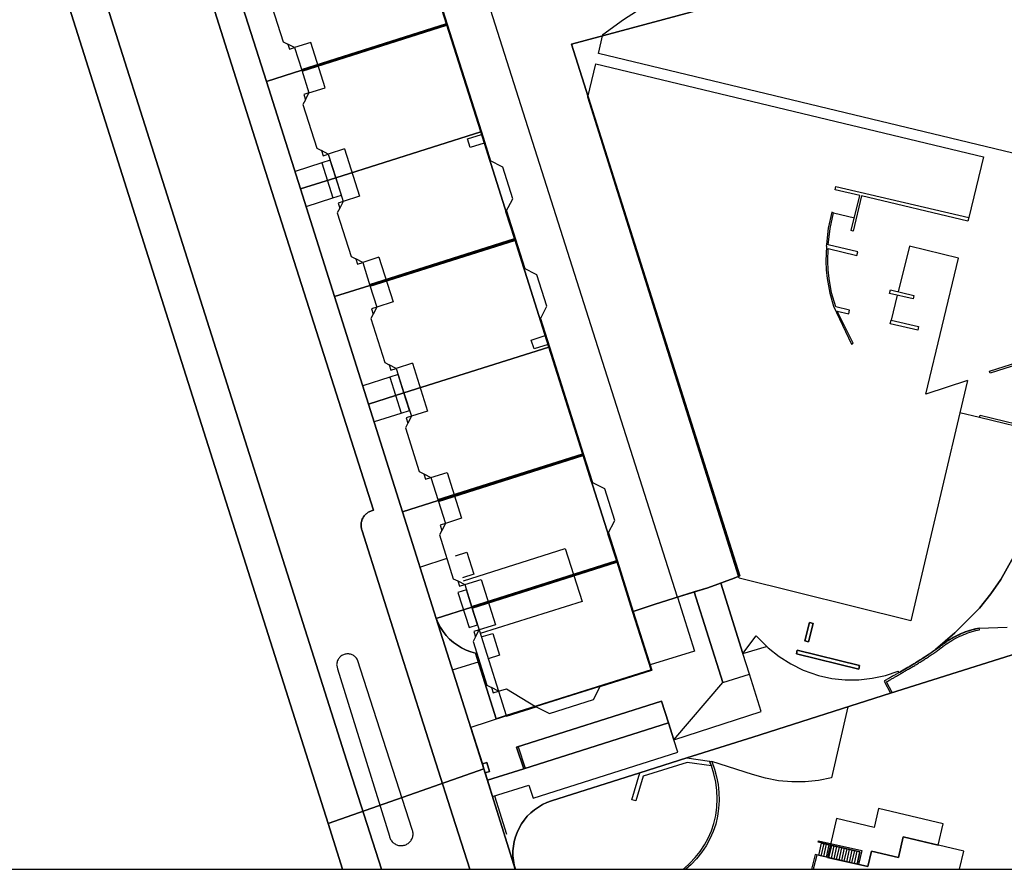
# Model space of a CAD drawing. Extents: x 2498999 to 2500119, y 1116244 to 1117327.
# Drawn here: x 2499819 to 2499926, y 1116244 to 1116336 of the extents above; entities that cross this region are included whole.
import ezdxf

# ---------------------------------------------------------------- set-up
doc = ezdxf.new("R2010")
doc.units = 0
doc.header["$MEASUREMENT"] = 0
for name, color, linetype in [('CAD_L_OBJEDIV_DETAIL', 71, 'CONTINUOUS'), ('L1', 252, 'CONTINUOUS'), ('L2', 252, 'CONTINUOUS'), ('L3', 252, 'CONTINUOUS'), ('L4', 63, 'CONTINUOUS'), ('L5', 252, 'CONTINUOUS'), ('L6', 252, 'CONTINUOUS')]:
    doc.layers.add(name, color=color, linetype=linetype)

# ---------------------------------------------------------------- blocks, each defined once
blk = doc.blocks.new('FMEBLOCK131')
at = {"layer": 'L4', "flags": 128}
blk.add_lwpolyline([(19.831307, -76.192115), (46.476307, -160.216115), (49.796307, -170.656115), (53.617515, -182.550885), (63.219693, -182.550885), (61.379307, -176.763115), (59.525307, -170.930115), (55.513307, -158.286115), (51.507307, -145.661115), (51.470307, -145.560115), (51.441307, -145.465115), (51.418307, -145.368115), (51.401307, -145.269115), (51.389307, -145.170115), (51.385307, -145.070115), (51.386307, -144.970115), (51.393307, -144.870115), (51.406307, -144.771115), (51.425307, -144.673115), (51.451307, -144.576115), (51.482307, -144.481115), (51.519307, -144.388115), (51.561307, -144.298115), (51.609307, -144.210115), (51.661307, -144.125115), (51.720307, -144.043115), (51.783307, -143.966115), (51.850307, -143.892115), (51.922307, -143.823115), (51.998307, -143.758115), (52.078307, -143.698115), (52.162307, -143.642115), (52.248307, -143.593115), (52.338307, -143.548115), (52.430307, -143.509115), (52.524307, -143.476115), (52.620307, -143.448115), (52.718307, -143.426115), (41.912307, -109.467115), (30.308307, -72.869115)], dxfattribs=at)
blk.add_lwpolyline([(55.755307, -179.971115), (55.855307, -179.967115), (55.954307, -179.955115), (56.052307, -179.935115), (56.148307, -179.907115), (56.242307, -179.873115), (56.333307, -179.831115), (56.420307, -179.783115), (56.504307, -179.728115), (56.583307, -179.667115), (56.657307, -179.600115), (56.726307, -179.527115), (56.789307, -179.450115), (56.846307, -179.367115), (56.896307, -179.281115), (56.939307, -179.191115), (56.976307, -179.098115), (57.005307, -179.002115), (57.028307, -178.905115), (57.042307, -178.806115), (57.049307, -178.706115), (57.048307, -178.606115), (57.039307, -178.507115), (57.023307, -178.408115), (56.999307, -178.311115), (56.959307, -178.194115), (50.988307, -159.722115), (50.939307, -159.635115), (50.882307, -159.552115), (50.819307, -159.475115), (50.750307, -159.403115), (50.675307, -159.337115), (50.594307, -159.277115), (50.509307, -159.225115), (50.420307, -159.179115), (50.328307, -159.142115), (50.232307, -159.112115), (50.135307, -159.090115), (50.036307, -159.076115), (49.936307, -159.071115), (49.836307, -159.074115), (49.736307, -159.086115), (49.638307, -159.105115), (49.543307, -159.133115), (49.449307, -159.168115), (49.359307, -159.211115), (49.272307, -159.262115), (49.191307, -159.319115), (49.114307, -159.383115), (49.043307, -159.454115), (48.978307, -159.530115), (48.920307, -159.611115), (48.868307, -159.696115), (48.824307, -159.786115), (48.787307, -159.879115), (48.759307, -159.975115), (48.738307, -160.073115), (48.725307, -160.172115), (48.721307, -160.272115), (48.723307, -160.332115), (48.796307, -160.686115), (54.467307, -178.923115), (54.491307, -179.020115), (54.521307, -179.115115), (54.560307, -179.207115), (54.604307, -179.297115), (54.656307, -179.382115), (54.714307, -179.464115), (54.778307, -179.541115), (54.847307, -179.612115), (54.922307, -179.678115), (55.003307, -179.738115), (55.087307, -179.792115), (55.175307, -179.840115), (55.266307, -179.880115), (55.361307, -179.913115), (55.457307, -179.939115), (55.555307, -179.957115), (55.655307, -179.968115)], close=True, dxfattribs=at)
blk = doc.blocks.new('FMEBLOCK138')
at = {"layer": 'L4', "flags": 128}
for points in [[(9.7165, -6.7415), (10.9515, -5.1865), (12.0465, -3.6025), (13.9635, -0.2515), (15.6745, 3.6365), (17.3255, 8.1665), (18.4735, 11.9055), (16.3105, 12.4315), (9.7305, 14.0315), (7.5985, 14.5495), (2.2395, -8.1185), (-16.4705, -3.4595), (-16.5445, -3.2785), (-17.0105, -3.4695), (-18.4735, -4.0025), (-16.0445, -11.6875), (-14.5905, -9.7685), (-13.2875, -11.0825), (-12.1095, -12.0175), (-10.8395, -12.8225), (-9.4905, -13.4885), (-7.8105, -14.0745), (-6.3705, -14.3915), (-4.9055, -14.5495), (-3.4325, -14.5485), (-1.9665, -14.3885), (-0.5275, -14.0705), (0.8695, -13.5985), (0.9465, -13.7695), (1.0405, -13.7155), (2.2695, -12.9985), (3.8495, -12.0085), (4.9365, -11.2635), (7.0555, -9.4445)], [(-8.7785, -8.3095), (-8.3905, -8.4085), (-8.9005, -10.4085), (-9.2885, -10.3095)], [(-10.2265, -11.7065), (-10.1305, -11.3185), (-3.3405, -12.9885), (-3.4365, -13.3765)]]:
    blk.add_lwpolyline(points, close=True, dxfattribs=at)
blk = doc.blocks.new('FMEBLOCK139')
at = {"layer": 'L4', "flags": 128}
blk.add_lwpolyline([(-95.8205, 39.091385), (-84.2165, 2.493385), (-73.4105, -31.465615), (-73.5085, -31.487615), (-73.6045, -31.515615), (-73.6985, -31.548615), (-73.7905, -31.587615), (-73.8805, -31.632615), (-73.9665, -31.681615), (-74.0505, -31.737615), (-74.1305, -31.797615), (-74.2065, -31.862615), (-74.2785, -31.931615), (-74.3455, -32.005615), (-74.4085, -32.082615), (-74.4675, -32.164615), (-74.5195, -32.249615), (-74.5675, -32.337615), (-74.6095, -32.427615), (-74.6465, -32.520615), (-74.6775, -32.615615), (-74.7035, -32.712615), (-74.7225, -32.810615), (-74.7355, -32.909615), (-74.7425, -33.009615), (-74.7435, -33.109615), (-74.7395, -33.209615), (-74.7275, -33.308615), (-74.7105, -33.407615), (-74.6875, -33.504615), (-74.6585, -33.599615), (-74.6215, -33.700615), (-70.6155, -46.325615), (-66.6035, -58.969615), (-64.7495, -64.802615), (-62.909113, -70.590385), (-57.936033, -70.590385), (-60.4215, -62.650615), (-60.9735, -60.886615), (-61.2305, -60.065615), (-61.3625, -59.644615), (-61.5305, -59.111615), (-62.7905, -55.133615), (-66.5525, -43.255615), (-70.2215, -31.615615), (-73.9315, -19.896615), (-77.6415, -8.166615), (-81.3605, 3.562385), (-85.0705, 15.282385), (-88.7505, 26.911385)], dxfattribs=at)

msp = doc.modelspace()

# ---------------------------------------------------------------- linework, layer by layer
at = {"layer": 'CAD_L_OBJEDIV_DETAIL', "flags": 128}
for points in [[(2499890.2109, 1116273.4284), (2499862.7337, 1116359.8821)], [(2499882.0913, 1116334.7547), (2499884.3315, 1116336.3906), (2499886.6663, 1116337.8857), (2499889.0846, 1116339.2438), (2499890.8886, 1116340.1428), (2499892.7315, 1116340.955), (2499895.3136, 1116341.9678), (2499897.9538, 1116342.8219), (2499900.6376, 1116343.5212), (2499903.3579, 1116344.0652), (2499906.1048, 1116344.4513), (2499908.8698, 1116344.6784), (2499911.6428, 1116344.7456), (2499914.4158, 1116344.6535), (2499916.454, 1116344.4827), (2499918.4821, 1116344.2156), (2499921.382, 1116343.7548), (2499924.2521, 1116343.1279), (2499927.0819, 1116342.345), (2499929.525, 1116341.5333), (2499931.922, 1116340.5963)], [(2499927.6714, 1116321.5869), (2499881.5933, 1116332.6628), (2499882.0913, 1116334.7547)], [(2499880.4611, 1116327.9048), (2499881.3271, 1116331.5448), (2499923.5515, 1116321.3967), (2499921.9613, 1116314.7968)], [(2499896.8716, 1116275.6931), (2499880.4611, 1116327.9048)], [(2499851.4606, 1116320.7539), (2499848.5437, 1116319.8309)], [(2499849.7534, 1116316.0122), (2499852.6705, 1116316.9371)], [(2499907.2211, 1116315.3264), (2499909.4991, 1116314.7754)], [(2499921.8309, 1116297.0376), (2499917.2809, 1116295.5574), (2499920.8613, 1116310.3571), (2499915.5013, 1116311.6668), (2499914.264, 1116306.713)], [(2499914.167, 1116306.3239), (2499913.491, 1116303.6171)], [(2499858.8612, 1116297.39), (2499855.943, 1116296.4679)], [(2499921.8309, 1116297.0376), (2499920.9985, 1116293.5161)], [(2499857.18, 1116292.5621), (2499860.0972, 1116293.4882)], [(2499865.0857, 1116277.6189), (2499862.2067, 1116276.708)], [(2499897.3499, 1116267.2775), (2499899.92, 1116268.0578)], [(2499865.6985, 1116265.5115), (2499868.6406, 1116266.4005)], [(2499889.8196, 1116257.8676), (2499899.3298, 1116260.9779), (2499898.0519, 1116265.0441)], [(2499914.3621, 1116265.2102), (2499914.2701, 1116265.3683)], [(2499908.774, 1116261.4643), (2499907.0196, 1116253.7485), (2499905.5934, 1116253.4501), (2499904.1447, 1116253.2944), (2499902.6877, 1116253.283), (2499901.2367, 1116253.4159), (2499899.806, 1116253.6919), (2499898.4097, 1116254.1082), (2499893.9496, 1116255.498)], [(2499871.6291, 1116247.5474), (2499870.3193, 1116251.7472)]]:
    msp.add_lwpolyline(points, dxfattribs=at)
at = {"layer": 'L1', "flags": 128}
for points in [[(2499864.1451, 1116338.991), (2499865.1311, 1116335.874), (2499865.0612, 1116335.8539)], [(2499849.2408, 1116330.9485), (2499865.0281, 1116335.9489)], [(2499849.3008, 1116330.7585), (2499865.0891, 1116335.758)], [(2499865.1311, 1116335.874), (2499868.841, 1116324.1545), (2499869.8528, 1116320.9667)], [(2499849.6647, 1116327.6217), (2499850.0559, 1116328.3746), (2499851.8289, 1116328.9367), (2499850.263, 1116333.8765), (2499848.49, 1116333.3135), (2499847.737, 1116333.7043)], [(2499869.163, 1116322.8956), (2499867.638, 1116322.4125), (2499867.333, 1116323.3754), (2499868.858, 1116323.8586)], [(2499853.9378, 1116322.272), (2499852.1648, 1116321.7111), (2499851.4146, 1116322.0929)], [(2499853.9378, 1116322.272), (2499855.5696, 1116317.1232), (2499853.7966, 1116316.5602), (2499853.4065, 1116315.8072)], [(2499909.3551, 1116313.3196), (2499909.1612, 1116313.3664), (2499910.0812, 1116317.1963), (2499907.3901, 1116317.8071), (2499907.4812, 1116318.1962), (2499921.9613, 1116314.7968), (2499921.8702, 1116314.408), (2499910.2761, 1116317.1523), (2499909.3551, 1116313.3196)], [(2499871.5808, 1116315.523), (2499872.5607, 1116312.4351), (2499872.4807, 1116312.405)], [(2499909.181, 1116300.9988), (2499909.361, 1116301.0868), (2499907.6329, 1116304.6047), (2499908.8888, 1116304.3077), (2499908.981, 1116304.6968), (2499907.4609, 1116305.0566), (2499907.009, 1116306.5916), (2499906.731, 1116308.1666), (2499906.626, 1116309.0995), (2499906.586, 1116310.0385), (2499906.6462, 1116311.4254), (2499909.767, 1116310.6675), (2499909.8611, 1116311.0566), (2499906.651, 1116311.8364), (2499906.8471, 1116313.5954), (2499907.2211, 1116315.3264), (2499907.0262, 1116315.3683), (2499906.6522, 1116313.6373), (2499906.6492, 1116313.6273), (2499906.4522, 1116311.8585), (2499906.4331, 1116311.6834), (2499906.4571, 1116311.6773), (2499906.386, 1116310.0474), (2499906.386, 1116310.0385), (2499906.426, 1116309.0904), (2499906.426, 1116309.0844), (2499906.532, 1116308.1445), (2499906.5329, 1116308.1375), (2499906.8121, 1116306.5567), (2499906.8139, 1116306.5457), (2499907.229, 1116305.1377), (2499909.181, 1116300.9988)], [(2499856.6705, 1116307.4998), (2499872.4476, 1116312.4991)], [(2499856.7303, 1116307.3096), (2499872.5077, 1116312.3091)], [(2499872.5607, 1116312.4351), (2499873.5725, 1116309.2351)], [(2499857.6824, 1116310.4606), (2499855.9093, 1116309.8975), (2499855.1564, 1116310.2885)], [(2499857.6824, 1116310.4606), (2499859.2244, 1116305.5919), (2499857.4513, 1116305.0307), (2499857.0603, 1116304.2778)], [(2499915.8911, 1116305.927), (2499913.3311, 1116306.5169), (2499913.421, 1116306.9068), (2499915.981, 1116306.317), (2499915.8911, 1116305.927)], [(2499875.2956, 1116303.7895), (2499876.2705, 1116300.7056), (2499879.9801, 1116288.9761)], [(2499916.41, 1116302.5271), (2499913.4, 1116303.2271), (2499913.491, 1116303.6171), (2499916.5011, 1116302.9171), (2499916.41, 1116302.5271)], [(2499876.1126, 1116300.9617), (2499874.5875, 1116300.4776), (2499874.2825, 1116301.4405), (2499875.8076, 1116301.9247)], [(2499924.2811, 1116297.8177), (2499924.205, 1116298.0556), (2499931.895, 1116300.4959), (2499931.9711, 1116300.2577), (2499924.2811, 1116297.8177)], [(2499861.3383, 1116298.9081), (2499859.5653, 1116298.3472), (2499858.8123, 1116298.738)], [(2499861.3383, 1116298.9081), (2499862.991, 1116293.6934), (2499861.218, 1116293.1303), (2499860.8271, 1116292.3774)], [(2499929.7109, 1116291.398), (2499923.1307, 1116292.9977), (2499923.1899, 1116293.2408), (2499929.77, 1116291.6411), (2499929.7109, 1116291.398)], [(2499864.0998, 1116284.0509), (2499879.8772, 1116289.0502)], [(2499864.1599, 1116283.8607), (2499879.9373, 1116288.8602)], [(2499879.9102, 1116288.9561), (2499879.9801, 1116288.9761), (2499880.9552, 1116285.9043)], [(2499862.5821, 1116286.8496), (2499863.3351, 1116286.4586), (2499865.1081, 1116287.0217)], [(2499865.1081, 1116287.0217), (2499866.694, 1116282.0189), (2499864.9198, 1116281.458), (2499864.5289, 1116280.705)], [(2499882.692, 1116280.4286), (2499883.67, 1116277.3468)], [(2499866.8988, 1116275.2042), (2499877.9941, 1116278.7214), (2499879.8189, 1116272.9637), (2499868.7226, 1116269.4474)], [(2499866.0399, 1116277.9209), (2499867.2788, 1116278.3131), (2499868.0357, 1116275.9202), (2499866.7968, 1116275.5283)], [(2499867.7797, 1116272.4213), (2499883.5571, 1116277.4208)], [(2499883.5899, 1116277.3267), (2499883.67, 1116277.3468), (2499885.3999, 1116271.8769), (2499887.4119, 1116265.4774)], [(2499867.8398, 1116272.2313), (2499883.6169, 1116277.2308)], [(2499866.2757, 1116275.185), (2499867.0316, 1116274.7842), (2499868.8057, 1116275.3453), (2499870.3688, 1116270.4105), (2499868.5958, 1116269.8484)], [(2499868.2057, 1116269.0945), (2499868.5958, 1116269.8484), (2499870.7125, 1116263.1757), (2499869.9595, 1116263.5667)], [(2499904.5001, 1116268.5578), (2499904.1122, 1116268.6568), (2499904.6221, 1116270.6568), (2499905.01, 1116270.5578), (2499904.5001, 1116268.5578)], [(2499913.43, 1116262.9483), (2499913.61, 1116263.0384), (2499913, 1116264.1883), (2499913.0792, 1116264.2337), (2499913.1579, 1116264.2791), (2499913.2366, 1116264.3245), (2499913.3155, 1116264.3699), (2499913.3942, 1116264.4153), (2499913.4729, 1116264.4607), (2499913.5516, 1116264.5063), (2499913.6303, 1116264.552), (2499913.7088, 1116264.5976), (2499913.7875, 1116264.643), (2499913.8662, 1116264.6887), (2499913.9446, 1116264.7343), (2499914.0231, 1116264.7802), (2499914.1018, 1116264.8258), (2499914.1803, 1116264.8717), (2499914.2601, 1116264.9182), (2499914.363, 1116264.9785), (2499914.4566, 1116265.0335), (2499914.5505, 1116265.0884), (2499914.6441, 1116265.1431), (2499914.7379, 1116265.1981), (2499914.8317, 1116265.2528), (2499914.9253, 1116265.3075), (2499915.0191, 1116265.3622), (2499915.113, 1116265.4169), (2499915.2068, 1116265.4715), (2499915.3006, 1116265.5262), (2499915.3947, 1116265.5807), (2499915.4885, 1116265.6352), (2499915.5826, 1116265.6897), (2499915.6764, 1116265.7439), (2499915.77, 1116265.7984), (2499915.8711, 1116265.8583), (2499915.9714, 1116265.9186), (2499916.0715, 1116265.9791), (2499916.1717, 1116266.0396), (2499916.2713, 1116266.1006), (2499916.3712, 1116266.1619), (2499916.4706, 1116266.2233), (2499916.57, 1116266.285), (2499916.6692, 1116266.347), (2499916.7684, 1116266.4094), (2499916.8675, 1116266.4718), (2499916.9662, 1116266.5344), (2499917.0649, 1116266.5975), (2499917.1634, 1116266.6606), (2499917.2616, 1116266.7242), (2499917.3601, 1116266.7884), (2499917.4621, 1116266.8552), (2499917.5634, 1116266.9223), (2499917.6644, 1116266.9896), (2499917.7652, 1116267.0571), (2499917.8658, 1116267.1249), (2499917.9662, 1116267.1931), (2499918.0665, 1116267.2613), (2499918.1666, 1116267.33), (2499918.2665, 1116267.3989), (2499918.3662, 1116267.4681), (2499918.4658, 1116267.5374), (2499918.565, 1116267.6071), (2499918.6642, 1116267.6769), (2499918.7634, 1116267.7472), (2499918.8621, 1116267.8175), (2499918.9601, 1116267.8883), (2499919.3299, 1116268.1766), (2499919.525, 1116268.3172), (2499919.7234, 1116268.4527), (2499919.9252, 1116268.5833), (2499920.1303, 1116268.7088), (2499920.3385, 1116268.8292), (2499920.5498, 1116268.944), (2499920.7637, 1116269.0536), (2499920.9805, 1116269.1577), (2499921.1996, 1116269.2564), (2499921.4215, 1116269.3497), (2499921.6452, 1116269.4372), (2499921.8713, 1116269.5189), (2499922.0995, 1116269.5953), (2499922.3323, 1116269.6656), (2499922.7333, 1116269.7746), (2499923.1384, 1116269.8626), (2499923.0962, 1116270.0575), (2499922.6862, 1116269.9685), (2499922.2804, 1116269.8584), (2499922.0452, 1116269.7871), (2499921.8131, 1116269.7098), (2499921.5831, 1116269.6267), (2499921.3551, 1116269.5379), (2499921.1293, 1116269.4434), (2499920.9062, 1116269.3433), (2499920.6857, 1116269.2376), (2499920.4678, 1116269.1265), (2499920.2529, 1116269.0099), (2499920.0407, 1116268.8879), (2499919.8319, 1116268.7605), (2499919.6263, 1116268.628), (2499919.4239, 1116268.4904), (2499919.2251, 1116268.3477), (2499918.8402, 1116268.0485), (2499918.7415, 1116267.9773), (2499918.6435, 1116267.9074), (2499918.545, 1116267.838), (2499918.4465, 1116267.7689), (2499918.3478, 1116267.6997), (2499918.2491, 1116267.631), (2499918.1501, 1116267.5628), (2499918.0509, 1116267.4946), (2499917.9515, 1116267.4266), (2499917.8521, 1116267.3589), (2499917.7522, 1116267.2916), (2499917.6523, 1116267.2245), (2499917.5522, 1116267.1575), (2499917.4521, 1116267.0909), (2499917.3517, 1116267.0245), (2499917.2502, 1116266.9584), (2499917.1529, 1116266.8944), (2499917.0553, 1116266.8308), (2499916.9576, 1116266.7677), (2499916.8595, 1116266.7046), (2499916.7613, 1116266.642), (2499916.663, 1116266.5796), (2499916.5644, 1116266.5172), (2499916.4657, 1116266.4552), (2499916.367, 1116266.3935), (2499916.268, 1116266.3321), (2499916.1689, 1116266.2708), (2499916.0697, 1116266.2098), (2499915.9703, 1116266.1491), (2499915.8706, 1116266.0885), (2499915.771, 1116266.0285), (2499915.6701, 1116265.9684), (2499915.5656, 1116265.9073), (2499915.472, 1116265.8526), (2499915.3784, 1116265.7976), (2499915.2848, 1116265.7429), (2499915.1912, 1116265.688), (2499915.0976, 1116265.6332), (2499915.0038, 1116265.5785), (2499914.9102, 1116265.524), (2499914.8163, 1116265.4693), (2499914.7225, 1116265.4149), (2499914.6287, 1116265.3604), (2499914.5349, 1116265.3059), (2499914.441, 1116265.2514), (2499914.3472, 1116265.1969), (2499914.2534, 1116265.1427), (2499914.16, 1116265.0882), (2499914.069, 1116265.036), (2499913.9798, 1116264.9846), (2499913.8906, 1116264.9331), (2499913.8012, 1116264.8819), (2499913.712, 1116264.8304), (2499913.6229, 1116264.7792), (2499913.5337, 1116264.728), (2499913.4445, 1116264.6768), (2499913.3551, 1116264.6256), (2499913.2657, 1116264.5743), (2499913.1763, 1116264.5233), (2499913.0871, 1116264.4721), (2499912.9977, 1116264.4211), (2499912.9083, 1116264.3701), (2499912.8189, 1116264.3191), (2499912.7302, 1116264.2684), (2499913.43, 1116262.9483)], [(2499868.8376, 1116269.0855), (2499870.0766, 1116269.4785), (2499870.8325, 1116267.0956), (2499869.5936, 1116266.7026)], [(2499909.9641, 1116265.5902), (2499903.174, 1116267.2598), (2499903.2699, 1116267.6479), (2499910.0601, 1116265.9781), (2499909.9641, 1116265.5902)], [(2499881.8078, 1116263.6942), (2499887.4119, 1116265.4774)], [(2499870.7125, 1116263.1757), (2499871.5705, 1116263.4487), (2499874.7535, 1116261.5189)], [(2499871.5595, 1116260.507), (2499871.5744, 1116260.4588), (2499874.8154, 1116261.487)], [(2499873.4593, 1116254.7172), (2499872.6794, 1116257.067), (2499872.8405, 1116257.1211), (2499873.6205, 1116254.7712), (2499873.4593, 1116254.7172)], [(2499885.6895, 1116251.2076), (2499885.2394, 1116251.3378), (2499886.0996, 1116254.2676), (2499891.2497, 1116255.8979), (2499893.7191, 1116255.5331), (2499893.7883, 1116255.3672), (2499893.8547, 1116255.2), (2499893.9181, 1116255.0318), (2499891.2897, 1116255.4178), (2499886.4796, 1116253.8977), (2499885.6895, 1116251.2076)], [(2499890.7985, 1116243.7612), (2499890.9368, 1116243.8653), (2499891.5708, 1116244.4325), (2499892.1546, 1116245.0513), (2499892.6839, 1116245.7173), (2499893.155, 1116246.4257), (2499893.5644, 1116247.1714), (2499893.9093, 1116247.949), (2499894.1872, 1116248.7531), (2499894.388, 1116249.6427), (2499894.5096, 1116250.5464), (2499894.551, 1116251.4574), (2499894.5119, 1116252.3685), (2499894.3927, 1116253.2726), (2499894.1943, 1116254.1627), (2499893.9181, 1116255.0318), (2499893.8547, 1116255.2), (2499893.7883, 1116255.3672), (2499893.7191, 1116255.5331), (2499893.9496, 1116255.498), (2499894.2481, 1116254.684), (2499894.4786, 1116253.8481), (2499894.6396, 1116252.9961), (2499894.7299, 1116252.1338), (2499894.7489, 1116251.2669), (2499894.6965, 1116250.4015), (2499894.5731, 1116249.5433), (2499894.3795, 1116248.6981), (2499894.0961, 1116247.8775), (2499893.7443, 1116247.0839), (2499893.3266, 1116246.3229), (2499892.8459, 1116245.6), (2499892.3058, 1116244.9204), (2499891.71, 1116244.289), (2499891.12, 1116243.7612)], [(2499909.9585, 1116244.2849), (2499909.7825, 1116244.325), (2499910.0887, 1116245.6699), (2499905.5457, 1116246.7037), (2499905.5855, 1116246.8795), (2499910.3045, 1116245.8059), (2499909.9585, 1116244.2849)], [(2499909.7825, 1116244.325), (2499905.6099, 1116245.2745), (2499905.9161, 1116246.6192), (2499910.0887, 1116245.6699), (2499909.7825, 1116244.325)], [(2499905.8886, 1116245.2114), (2499906.1944, 1116246.5562)], [(2499906.1668, 1116245.148), (2499906.4724, 1116246.4929)], [(2499906.4448, 1116245.0847), (2499906.7506, 1116246.4295)], [(2499906.723, 1116245.0214), (2499907.0288, 1116246.3662)], [(2499907.0013, 1116244.9581), (2499907.3068, 1116246.3029)], [(2499907.2793, 1116244.8948), (2499907.5851, 1116246.2396)], [(2499905.3896, 1116245.3187), (2499904.9992, 1116243.7612)], [(2499907.5575, 1116244.8315), (2499907.8633, 1116246.1762)], [(2499907.8355, 1116244.7682), (2499908.1413, 1116246.113)], [(2499908.1137, 1116244.7048), (2499908.4195, 1116246.0497)], [(2499908.3918, 1116244.6415), (2499908.6978, 1116245.9863)], [(2499908.67, 1116244.5782), (2499908.976, 1116245.923)], [(2499908.9483, 1116244.5148), (2499909.254, 1116245.8597)], [(2499909.2263, 1116244.4516), (2499909.5322, 1116245.7963)], [(2499909.5045, 1116244.3883), (2499909.8105, 1116245.733)]]:
    msp.add_lwpolyline(points, dxfattribs=at)
at = {"layer": 'L2', "flags": 128}
for points in [[(2499862.315, 1116344.51), (2499861.371, 1116347.484), (2499845.581, 1116342.483), (2499846.373, 1116339.986), (2499845.801, 1116339.804), (2499845.983, 1116339.232), (2499845.723, 1116338.73), (2499847.235, 1116333.964), (2499847.737, 1116333.704), (2499847.918, 1116333.133), (2499848.49, 1116333.314), (2499849.271, 1116330.854), (2499865.061, 1116335.854), (2499864.096, 1116338.896), (2499864.838, 1116340.327), (2499863.746, 1116343.768)], [(2499868.771, 1116324.134), (2499865.061, 1116335.854), (2499849.271, 1116330.854), (2499850.056, 1116328.375), (2499849.484, 1116328.194), (2499849.665, 1116327.622), (2499849.404, 1116327.12), (2499850.91, 1116322.363), (2499851.415, 1116322.093), (2499851.593, 1116321.53), (2499852.165, 1116321.711), (2499852.981, 1116319.134)], [(2499869.757, 1116321.017), (2499868.771, 1116324.134), (2499852.981, 1116319.134), (2499853.797, 1116316.56), (2499853.224, 1116316.379), (2499853.407, 1116315.807), (2499853.146, 1116315.305), (2499854.654, 1116310.549), (2499855.156, 1116310.289), (2499855.337, 1116309.716), (2499855.91, 1116309.898), (2499856.701, 1116307.405), (2499872.481, 1116312.405), (2499871.527, 1116315.42), (2499872.27, 1116316.851), (2499871.188, 1116320.274)], [(2499873.47, 1116309.288), (2499872.481, 1116312.405), (2499856.701, 1116307.405), (2499857.451, 1116305.031), (2499856.879, 1116304.85), (2499857.06, 1116304.278), (2499856.799, 1116303.776), (2499858.31, 1116298.999), (2499858.812, 1116298.738), (2499858.993, 1116298.166), (2499859.565, 1116298.347), (2499860.41, 1116295.675), (2499876.2, 1116300.686), (2499875.246, 1116303.694), (2499875.988, 1116305.126), (2499874.902, 1116308.547)], [(2499879.91, 1116288.956), (2499876.2, 1116300.686), (2499860.41, 1116295.675), (2499861.218, 1116293.13), (2499860.646, 1116292.949), (2499860.827, 1116292.377), (2499860.567, 1116291.874), (2499862.08, 1116287.11), (2499862.582, 1116286.85), (2499862.764, 1116286.278), (2499863.335, 1116286.459), (2499864.13, 1116283.956)], [(2499880.86, 1116285.953), (2499879.91, 1116288.956), (2499864.13, 1116283.956), (2499864.92, 1116281.458), (2499864.348, 1116281.277), (2499864.529, 1116280.705), (2499864.269, 1116280.203), (2499865.777, 1116275.436), (2499866.276, 1116275.185), (2499866.46, 1116274.603), (2499867.032, 1116274.784), (2499867.81, 1116272.326), (2499883.59, 1116277.327), (2499882.64, 1116280.329), (2499883.383, 1116281.759), (2499882.288, 1116285.219)], [(2499881.846, 1116263.766), (2499887.34, 1116265.507), (2499885.33, 1116271.857), (2499883.59, 1116277.327), (2499867.81, 1116272.326), (2499868.596, 1116269.848), (2499868.024, 1116269.666), (2499868.206, 1116269.094), (2499867.945, 1116268.593), (2499869.457, 1116263.827), (2499869.959, 1116263.567), (2499870.14, 1116262.995), (2499870.712, 1116263.176), (2499871.56, 1116260.507), (2499874.753, 1116261.519), (2499876.26, 1116260.737), (2499881.055, 1116262.257)], [(2499921.416, 1116245.744), (2499914.816, 1116247.296), (2499914.289, 1116245.057), (2499911.35, 1116245.749), (2499910.95, 1116244.059), (2499905.239, 1116245.359), (2499904.839, 1116243.7612), (2499920.95, 1116243.7612)]]:
    msp.add_lwpolyline(points, close=True, dxfattribs=at)
at = {"layer": 'L3', "flags": 128}
for points in [[(2499853.5856, 1116317.2281), (2499852.9805, 1116319.134), (2499852.3756, 1116321.044), (2499851.4606, 1116320.7539), (2499852.6705, 1116316.9371)], [(2499861.0123, 1116293.7782), (2499860.4103, 1116295.6753), (2499859.7763, 1116297.6801), (2499858.8613, 1116297.39), (2499860.0973, 1116293.4882)], [(2499868.4147, 1116270.4204), (2499867.8098, 1116272.3262), (2499867.2127, 1116274.2121), (2499866.2977, 1116273.9232), (2499867.4995, 1116270.1294)]]:
    msp.add_lwpolyline(points, close=True, dxfattribs=at)
at = {"layer": 'L4', "flags": 128}
for points in [[(2499755.011, 1116554.457), (2499756.161, 1116550.747), (2499757.621, 1116546.197), (2499765.251, 1116522.247), (2499772.741, 1116498.678), (2499780.461, 1116474.408), (2499815.351, 1116364.721), (2499831.35, 1116314.324), (2499852.149, 1116248.757), (2499853.717, 1116243.7612), (2499857.9702, 1116243.7612), (2499854.149, 1116255.656), (2499850.829, 1116266.096), (2499824.184, 1116350.12), (2499823.1, 1116353.539), (2499820.656, 1116361.244), (2499817.788, 1116370.289), (2499797.025, 1116435.745), (2499784.732, 1116474.148), (2499781.781, 1116483.468), (2499777.368, 1116497.407), (2499762.711, 1116543.347), (2499759.559, 1116553.478)], [(2499927.364, 1116278.715), (2499925.447, 1116275.364), (2499924.352, 1116273.78), (2499923.117, 1116272.225), (2499920.456, 1116269.522), (2499918.337, 1116267.703), (2499918.84, 1116268.049), (2499918.928, 1116268.119), (2499919.007, 1116268.181), (2499919.086, 1116268.242), (2499919.166, 1116268.302), (2499919.246, 1116268.361), (2499919.327, 1116268.42), (2499919.409, 1116268.478), (2499919.491, 1116268.534), (2499919.574, 1116268.591), (2499919.657, 1116268.646), (2499919.741, 1116268.7), (2499919.826, 1116268.753), (2499919.911, 1116268.806), (2499919.997, 1116268.858), (2499920.082, 1116268.909), (2499920.169, 1116268.959), (2499920.256, 1116269.008), (2499920.344, 1116269.056), (2499920.432, 1116269.104), (2499920.521, 1116269.15), (2499920.609, 1116269.196), (2499920.699, 1116269.241), (2499920.789, 1116269.284), (2499920.879, 1116269.327), (2499920.97, 1116269.369), (2499921.061, 1116269.41), (2499921.153, 1116269.45), (2499921.245, 1116269.49), (2499921.337, 1116269.528), (2499921.43, 1116269.565), (2499921.523, 1116269.601), (2499921.616, 1116269.637), (2499921.711, 1116269.672), (2499921.804, 1116269.705), (2499921.899, 1116269.738), (2499921.994, 1116269.769), (2499922.089, 1116269.8), (2499922.185, 1116269.83), (2499922.28, 1116269.858), (2499923.096, 1116270.057), (2499926.13, 1116270.149)]]:
    msp.add_lwpolyline(points, dxfattribs=at)
for points in [[(2499898.062, 1116265.047), (2499897.356, 1116267.279), (2499894.927, 1116274.964), (2499893.51, 1116274.447), (2499892.018, 1116273.987), (2499895.158, 1116264.137)], [(2499895.158, 1116264.137), (2499892.018, 1116273.987), (2499890.56, 1116273.537), (2499890.211, 1116273.428), (2499892.08, 1116267.547), (2499887.238, 1116266.03), (2499887.412, 1116265.477), (2499871.567, 1116260.473), (2499867.691, 1116259.218), (2499868.951, 1116255.24), (2499869.428, 1116255.389), (2499869.728, 1116254.435), (2499869.251, 1116254.286), (2499869.508, 1116253.465), (2499873.459, 1116254.717), (2499872.679, 1116257.067), (2499888.49, 1116262.087), (2499889.24, 1116259.718), (2499889.82, 1116257.868)], [(2499905.01, 1116270.558), (2499904.622, 1116270.657), (2499904.112, 1116268.657), (2499904.5, 1116268.558)], [(2499910.06, 1116265.978), (2499903.27, 1116267.648), (2499903.174, 1116267.26), (2499909.964, 1116265.59)], [(2499860.208, 1116246.345), (2499860.307, 1116246.357), (2499860.405, 1116246.377), (2499860.501, 1116246.405), (2499860.595, 1116246.439), (2499860.686, 1116246.481), (2499860.773, 1116246.529), (2499860.857, 1116246.584), (2499860.936, 1116246.645), (2499861.01, 1116246.712), (2499861.079, 1116246.785), (2499861.142, 1116246.862), (2499861.199, 1116246.945), (2499861.249, 1116247.031), (2499861.292, 1116247.121), (2499861.329, 1116247.214), (2499861.358, 1116247.31), (2499861.381, 1116247.407), (2499861.395, 1116247.506), (2499861.402, 1116247.606), (2499861.401, 1116247.706), (2499861.392, 1116247.805), (2499861.376, 1116247.904), (2499861.352, 1116248.001), (2499861.312, 1116248.118), (2499855.341, 1116266.59), (2499855.292, 1116266.677), (2499855.235, 1116266.76), (2499855.172, 1116266.837), (2499855.103, 1116266.909), (2499855.028, 1116266.975), (2499854.947, 1116267.035), (2499854.862, 1116267.087), (2499854.773, 1116267.133), (2499854.681, 1116267.17), (2499854.585, 1116267.2), (2499854.488, 1116267.222), (2499854.389, 1116267.236), (2499854.289, 1116267.241), (2499854.189, 1116267.238), (2499854.089, 1116267.226), (2499853.991, 1116267.207), (2499853.896, 1116267.179), (2499853.802, 1116267.144), (2499853.712, 1116267.101), (2499853.625, 1116267.05), (2499853.544, 1116266.993), (2499853.467, 1116266.929), (2499853.396, 1116266.858), (2499853.331, 1116266.782), (2499853.273, 1116266.701), (2499853.221, 1116266.616), (2499853.177, 1116266.526), (2499853.14, 1116266.433), (2499853.112, 1116266.337), (2499853.091, 1116266.239), (2499853.078, 1116266.14), (2499853.074, 1116266.04), (2499853.076, 1116265.98), (2499853.149, 1116265.626), (2499858.82, 1116247.389), (2499858.844, 1116247.292), (2499858.874, 1116247.197), (2499858.913, 1116247.105), (2499858.957, 1116247.015), (2499859.009, 1116246.93), (2499859.067, 1116246.848), (2499859.131, 1116246.771), (2499859.2, 1116246.7), (2499859.275, 1116246.634), (2499859.356, 1116246.574), (2499859.44, 1116246.52), (2499859.528, 1116246.472), (2499859.619, 1116246.432), (2499859.714, 1116246.399), (2499859.81, 1116246.373), (2499859.908, 1116246.355), (2499860.008, 1116246.344), (2499860.108, 1116246.341)], [(2499889.24, 1116259.718), (2499888.49, 1116262.087), (2499872.679, 1116257.067), (2499873.459, 1116254.717)], [(2499890.24, 1116256.528), (2499889.82, 1116257.868), (2499889.24, 1116259.718), (2499873.459, 1116254.717), (2499869.508, 1116253.465), (2499870.06, 1116251.701), (2499874.009, 1116252.927), (2499874.479, 1116251.517)], [(2499869.728, 1116254.435), (2499869.428, 1116255.389), (2499868.951, 1116255.24), (2499869.119, 1116254.707), (2499869.251, 1116254.286)]]:
    msp.add_lwpolyline(points, close=True, dxfattribs=at)
at = {"layer": 'L5', "flags": 128}
msp.add_lwpolyline([(2499919.19, 1116248.73), (2499912.12, 1116250.39), (2499911.64, 1116248.33), (2499907.53, 1116249.3), (2499906.57, 1116245.06), (2499910.95, 1116244.06), (2499911.35, 1116245.75), (2499914.29, 1116245.06), (2499914.82, 1116247.3), (2499918.64, 1116246.4)], close=True, dxfattribs=at)
at = {"layer": 'L6', "flags": 128}
for points in [[(2499795.462, 1116427.239), (2499815.351, 1116364.721), (2499831.35, 1116314.324), (2499852.149, 1116248.757), (2499869.119, 1116254.707), (2499863.929, 1116271.096), (2499860.26, 1116282.736), (2499856.55, 1116294.455), (2499852.84, 1116306.185), (2499849.121, 1116317.914), (2499845.411, 1116329.634), (2499841.731, 1116341.263), (2499839.361, 1116348.773), (2499839.332, 1116348.864), (2499839.332, 1116348.865), (2499838.271, 1116352.202), (2499832.791, 1116369.382), (2499827.962, 1116384.511)], [(2499861.371, 1116347.484), (2499865.061, 1116335.854), (2499868.771, 1116324.134), (2499872.481, 1116312.405), (2499876.2, 1116300.686), (2499879.91, 1116288.956), (2499883.59, 1116277.327), (2499885.33, 1116271.857), (2499885.4, 1116271.877), (2499887.67, 1116272.637), (2499890.56, 1116273.537), (2499893.51, 1116274.447), (2499896.39, 1116275.497), (2499897, 1116275.747), (2499878.651, 1116333.675), (2499919.712, 1116344.736)], [(2499919.712, 1116344.736), (2499878.651, 1116333.675), (2499897, 1116275.747), (2499896.39, 1116275.497), (2499893.51, 1116274.447), (2499890.56, 1116273.537), (2499887.67, 1116272.637), (2499885.4, 1116271.877), (2499885.33, 1116271.857), (2499887.34, 1116265.507), (2499871.56, 1116260.507), (2499870.459, 1116260.157), (2499868.2, 1116267.316), (2499867.68, 1116267.463), (2499867.175, 1116267.655), (2499866.69, 1116267.892), (2499866.228, 1116268.172), (2499865.793, 1116268.492), (2499865.389, 1116268.85), (2499865.018, 1116269.243), (2499864.684, 1116269.667), (2499864.39, 1116270.12), (2499864.138, 1116270.598), (2499863.929, 1116271.096), (2499869.119, 1116254.707), (2499872.5455, 1116243.7612), (2499872.5475, 1116243.7612), (2499872.426, 1116244.218), (2499872.337, 1116244.728), (2499872.292, 1116245.244), (2499872.292, 1116245.762), (2499872.336, 1116246.278), (2499872.425, 1116246.789), (2499872.557, 1116247.289), (2499872.733, 1116247.777), (2499872.949, 1116248.247), (2499873.211, 1116248.703), (2499873.511, 1116249.135), (2499873.849, 1116249.539), (2499874.22, 1116249.911), (2499874.622, 1116250.25), (2499875.053, 1116250.552), (2499875.508, 1116250.815), (2499875.985, 1116251.038), (2499876.479, 1116251.217), (2499886.1, 1116254.268), (2499891.25, 1116255.898), (2499898.43, 1116258.168), (2499913.43, 1116262.948), (2499932.591, 1116268.989)], [(2499932.591, 1116268.989), (2499913.43, 1116262.948), (2499898.43, 1116258.168), (2499891.25, 1116255.898), (2499886.1, 1116254.268), (2499876.479, 1116251.217), (2499875.985, 1116251.038), (2499875.508, 1116250.815), (2499875.053, 1116250.552), (2499874.622, 1116250.25), (2499874.22, 1116249.911), (2499873.849, 1116249.539), (2499873.511, 1116249.135), (2499873.211, 1116248.703), (2499872.949, 1116248.247), (2499872.733, 1116247.777), (2499872.557, 1116247.289), (2499872.425, 1116246.789), (2499872.336, 1116246.278), (2499872.292, 1116245.762), (2499872.292, 1116245.244), (2499872.337, 1116244.728), (2499872.426, 1116244.218), (2499872.5475, 1116243.7612), (2499936.2284, 1116243.7612)]]:
    msp.add_lwpolyline(points, dxfattribs=at)
for points in [[(2499730.277, 1116366.141), (2499730.697, 1116364.691), (2499738.527, 1116336.782), (2499740.577, 1116329.962), (2499743.018, 1116322.252), (2499762.898, 1116260.513), (2499768.3954, 1116243.7612), (2499853.7251, 1116243.7612), (2499852.149, 1116248.757), (2499831.35, 1116314.324), (2499815.351, 1116364.721), (2499790.01, 1116364.991)], [(2499849.271, 1116330.854), (2499865.061, 1116335.854), (2499861.371, 1116347.484), (2499845.581, 1116342.483), (2499841.731, 1116341.263), (2499845.411, 1116329.634)], [(2499852.981, 1116319.134), (2499868.771, 1116324.134), (2499865.061, 1116335.854), (2499849.271, 1116330.854), (2499845.411, 1116329.634), (2499849.121, 1116317.914)], [(2499856.701, 1116307.405), (2499872.481, 1116312.405), (2499868.771, 1116324.134), (2499852.981, 1116319.134), (2499849.121, 1116317.914), (2499852.84, 1116306.185)], [(2499860.41, 1116295.675), (2499876.2, 1116300.686), (2499872.481, 1116312.405), (2499856.701, 1116307.405), (2499852.84, 1116306.185), (2499856.55, 1116294.455)], [(2499864.13, 1116283.956), (2499879.91, 1116288.956), (2499876.2, 1116300.686), (2499860.41, 1116295.675), (2499856.55, 1116294.455), (2499860.26, 1116282.736)], [(2499867.81, 1116272.326), (2499883.59, 1116277.327), (2499879.91, 1116288.956), (2499864.13, 1116283.956), (2499860.26, 1116282.736), (2499863.929, 1116271.096)], [(2499871.56, 1116260.507), (2499887.34, 1116265.507), (2499885.33, 1116271.857), (2499883.59, 1116277.327), (2499867.81, 1116272.326), (2499863.929, 1116271.096), (2499864.138, 1116270.598), (2499864.39, 1116270.12), (2499864.684, 1116269.667), (2499865.018, 1116269.243), (2499865.389, 1116268.85), (2499865.793, 1116268.492), (2499866.228, 1116268.172), (2499866.69, 1116267.892), (2499867.175, 1116267.655), (2499867.68, 1116267.463), (2499868.2, 1116267.316), (2499870.459, 1116260.157)], [(2499852.149, 1116248.757), (2499853.7251, 1116243.7612), (2499872.5455, 1116243.7612), (2499869.119, 1116254.707)]]:
    msp.add_lwpolyline(points, close=True, dxfattribs=at)

# ---------------------------------------------------------------- block references
at = {"layer": 'L4'}
for name, p in [('FMEBLOCK131', (2499804.3527, 1116426.3121)), ('FMEBLOCK139', (2499930.4815, 1116314.3516)), ('FMEBLOCK138', (2499913.4005, 1116278.9665))]:
    msp.add_blockref(name, p, dxfattribs=at)

doc.saveas('drawing.dxf')
